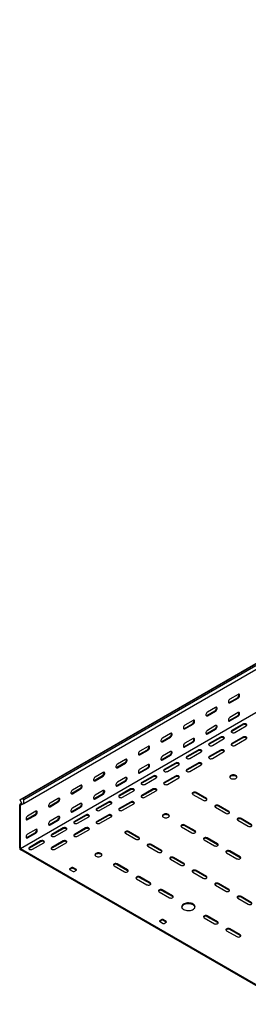
# Model space of a CAD drawing. Units: millimetres. Extents: x 109 to 3888, y 176 to 2981.
# Drawn here: x 1241 to 1601, y 177 to 1724 of the extents above; entities that cross this region are included whole.
import ezdxf

# ---------------------------------------------------------------- set-up
doc = ezdxf.new("R2010")
doc.units = ezdxf.units.MM

msp = doc.modelspace()

# ---------------------------------------------------------------- linework, layer by layer
at = {"color": 7, "linetype": 'Continuous', "lineweight": 25}
for p, q in [((1241.5, 498.3), (3362.8, 1722.9)), ((3366.8, 1724.4), (1245.5, 499.8)), ((3369.2, 1723), (1247.9, 498.4)), ((3369.2, 1716.7), (1247.9, 492.1)), ((3363.5, 1645.9), (1242.2, 421.3)), ((1570.7, 651.3), (1583.4, 658.7)), ((1584.5, 663.8), (1571.7, 656.4)), ((1571.7, 650.7), (1584.5, 658)), ((1535.3, 630.9), (1548.1, 638.2)), ((1549.1, 643.3), (1536.4, 636)), ((1536.4, 630.3), (1549.1, 637.6)), ((1584.5, 635.2), (1571.7, 627.8)), ((1513.8, 622.9), (1501, 615.6)), ((1570.7, 622.7), (1583.4, 630.1)), ((1571.7, 622.1), (1584.5, 629.5)), ((1500, 610.5), (1512.7, 617.8)), ((1501, 609.9), (1513.8, 617.2)), ((1535.3, 602.3), (1548.1, 609.7)), ((1549.1, 614.8), (1536.4, 607.4)), ((1536.4, 601.7), (1549.1, 609)), ((1592.2, 617.2), (1574.6, 607)), ((1592.2, 616), (1574.6, 605.8)), ((1579.5, 604.1), (1597.2, 614.4)), ((1464.6, 590.1), (1477.3, 597.4)), ((1478.4, 602.5), (1465.7, 595.2)), ((1465.7, 589.5), (1478.4, 596.8)), ((1500, 581.9), (1512.7, 589.3)), ((1513.8, 594.4), (1501, 587)), ((1501, 581.3), (1513.8, 588.6)), ((1556.9, 596.8), (1539.2, 586.6)), ((1556.9, 595.6), (1539.2, 585.4)), ((1544.2, 583.7), (1561.8, 593.9)), ((1592.2, 596.8), (1574.6, 586.6)), ((1592.2, 595.6), (1574.6, 585.4)), ((1579.5, 583.7), (1597.2, 593.9)), ((1429.3, 569.7), (1442, 577)), ((1443, 582.1), (1430.3, 574.8)), ((1430.3, 569), (1443, 576.4)), ((1478.4, 573.9), (1465.7, 566.6)), ((1521.5, 576.4), (1503.9, 566.2)), ((1521.5, 575.2), (1503.9, 565)), ((1508.8, 563.3), (1526.5, 573.5)), ((1556.9, 576.4), (1539.2, 566.2)), ((1556.9, 575.2), (1539.2, 565)), ((1544.2, 563.3), (1561.8, 573.5)), ((1407.7, 561.7), (1395, 554.4)), ((1464.6, 561.5), (1477.3, 568.8)), ((1465.7, 560.9), (1478.4, 568.2)), ((1393.9, 549.3), (1406.6, 556.6)), ((1395, 548.6), (1407.7, 556)), ((1429.3, 541.1), (1442, 548.4)), ((1443, 553.5), (1430.3, 546.2)), ((1430.3, 540.5), (1443, 547.8)), ((1486.2, 556), (1468.5, 545.8)), ((1486.2, 554.8), (1468.5, 544.6)), ((1473.5, 542.9), (1491.1, 553.1)), ((1521.5, 556), (1503.9, 545.8)), ((1521.5, 554.8), (1503.9, 544.6)), ((1508.8, 542.9), (1526.5, 553.1)), ((1358.5, 528.8), (1371.3, 536.2)), ((1372.3, 541.3), (1359.6, 533.9)), ((1359.6, 528.2), (1372.3, 535.6)), ((1393.9, 520.7), (1406.6, 528)), ((1407.7, 533.1), (1395, 525.8)), ((1395, 520.1), (1407.7, 527.4)), ((1450.8, 535.6), (1433.1, 525.4)), ((1450.8, 534.3), (1433.1, 524.1)), ((1438.1, 522.5), (1455.8, 532.7)), ((1486.2, 535.6), (1468.5, 525.4)), ((1486.2, 534.3), (1468.5, 524.1)), ((1473.5, 522.5), (1491.1, 532.7)), ((1323.2, 508.4), (1335.9, 515.8)), ((1337, 520.9), (1324.3, 513.5)), ((1324.3, 507.8), (1337, 515.2)), ((1372.3, 512.7), (1359.6, 505.4)), ((1415.5, 515.2), (1397.8, 505)), ((1415.5, 513.9), (1397.8, 503.7)), ((1402.7, 502.1), (1420.4, 512.3)), ((1450.8, 515.2), (1433.1, 505)), ((1450.8, 513.9), (1433.1, 503.7)), ((1438.1, 502.1), (1455.8, 512.3)), ((1245.5, 499.8), (1241.5, 498.3)), ((1241.5, 498.3), (1244.5, 492.3)), ((1247.9, 498.4), (1245.5, 499.8)), ((1247.9, 492.1), (1247.9, 498.4)), ((1287.8, 488), (1300.6, 495.4)), ((1301.6, 500.5), (1288.9, 493.1)), ((1358.5, 500.3), (1371.3, 507.6)), ((1359.6, 499.7), (1372.3, 507)), ((1513.4, 506.8), (1529.7, 497.4)), ((1534.6, 500.3), (1518.4, 509.6)), ((1534.6, 499), (1518.4, 508.4)), ((1244.3, 492.8), (1241.2, 491)), ((1241.8, 491.3), (1241.2, 491)), ((1241.2, 491), (1241.2, 490.1)), ((1241.2, 422.7), (1241.2, 490.1)), ((1244.5, 492.3), (1241.8, 491.3)), ((1242.5, 489.9), (1242.2, 489.8)), ((1242.2, 489.8), (1242.2, 489.5)), ((1242.2, 422.1), (1242.2, 489.5)), ((1247.9, 492.1), (1242.5, 489.9)), ((1266.3, 480.1), (1253.5, 472.7)), ((1288.9, 487.4), (1301.6, 494.8)), ((1323.2, 479.9), (1335.9, 487.2)), ((1337, 492.3), (1324.3, 485)), ((1324.3, 479.2), (1337, 486.6)), ((1380.1, 494.7), (1362.4, 484.5)), ((1380.1, 493.5), (1362.4, 483.3)), ((1367.4, 481.7), (1385.1, 491.9)), ((1415.5, 494.7), (1397.8, 484.5)), ((1415.5, 493.5), (1397.8, 483.3)), ((1402.7, 481.7), (1420.4, 491.9)), ((1548.8, 486.4), (1565, 477)), ((1570, 479.9), (1553.7, 489.2)), ((1570, 478.6), (1553.7, 488)), ((1252.5, 467.6), (1265.2, 475)), ((1253.5, 467), (1266.3, 474.3)), ((1287.8, 459.4), (1300.6, 466.8)), ((1301.6, 471.9), (1288.9, 464.5)), ((1288.9, 458.8), (1301.6, 466.2)), ((1344.8, 474.3), (1327.1, 464.1)), ((1344.8, 473.1), (1327.1, 462.9)), ((1332, 461.3), (1349.7, 471.5)), ((1380.1, 474.3), (1362.4, 464.1)), ((1380.1, 473.1), (1362.4, 462.9)), ((1367.4, 461.3), (1385.1, 471.5)), ((1584.1, 466), (1600.4, 456.6)), ((1605.3, 459.4), (1589.1, 468.8)), ((1605.3, 458.2), (1589.1, 467.6)), ((1266.3, 451.5), (1253.5, 444.1)), ((1309.4, 453.9), (1291.7, 443.7)), ((1309.4, 452.7), (1291.7, 442.5)), ((1296.7, 440.9), (1314.4, 451.1)), ((1344.8, 453.9), (1327.1, 443.7)), ((1344.8, 452.7), (1327.1, 442.5)), ((1332, 440.9), (1349.7, 451.1)), ((1495.7, 455.8), (1512, 446.4)), ((1516.9, 449.2), (1500.7, 458.6)), ((1516.9, 448), (1500.7, 457.4)), ((1252.5, 439), (1265.2, 446.4)), ((1253.5, 438.4), (1266.3, 445.8)), ((1274, 433.5), (1256.4, 423.3)), ((1309.4, 433.5), (1291.7, 423.3)), ((1407.3, 445.6), (1423.6, 436.2)), ((1428.5, 439), (1412.3, 448.4)), ((1428.5, 437.8), (1412.3, 447.2)), ((1531.1, 435.4), (1547.3, 426)), ((1552.3, 428.8), (1536, 438.2)), ((1552.3, 427.6), (1536, 437)), ((1241.2, 422.7), (1241.2, 420.7)), ((1241.2, 420.7), (1242.9, 419.6)), ((1242.2, 422.1), (1242.2, 421.3)), ((1242.2, 421.3), (1242.9, 420.9)), ((1663.7, 178), (1242.9, 420.9)), ((1663.7, 176.8), (1242.9, 419.6)), ((1274, 432.3), (1256.4, 422.1)), ((1261.3, 420.5), (1279, 430.7)), ((1309.4, 432.3), (1291.7, 422.1)), ((1296.7, 420.5), (1314.4, 430.7)), ((1442.7, 425.2), (1459, 415.8)), ((1463.9, 418.6), (1447.6, 428)), ((1463.9, 417.4), (1447.6, 426.8)), ((1478, 404.7), (1494.3, 395.4)), ((1499.3, 398.2), (1483, 407.6)), ((1499.3, 397), (1483, 406.4)), ((1566.4, 414.9), (1582.7, 405.6)), ((1587.6, 408.4), (1571.4, 417.8)), ((1587.6, 407.2), (1571.4, 416.6)), ((1323.2, 391.7), (1319.7, 389.6)), ((1319.7, 388.8), (1325.3, 385.6)), ((1323.2, 390.5), (1320, 388.6)), ((1330.3, 388.4), (1324.6, 391.7)), ((1329.9, 387.4), (1324.6, 390.5)), ((1326.7, 385.6), (1330.3, 387.6)), ((1389.7, 394.5), (1405.9, 385.1)), ((1410.9, 388), (1394.6, 397.4)), ((1410.9, 386.8), (1394.6, 396.2)), ((1534.6, 377.8), (1518.4, 387.2)), ((1425, 374.1), (1441.3, 364.7)), ((1446.2, 367.6), (1430, 377)), ((1446.2, 366.4), (1430, 375.8)), ((1513.4, 384.3), (1529.7, 374.9)), ((1534.6, 376.6), (1518.4, 386)), ((1481.6, 347.2), (1465.3, 356.6)), ((1548.8, 363.9), (1565, 354.5)), ((1570, 357.4), (1553.7, 366.8)), ((1570, 356.2), (1553.7, 365.6)), ((1460.4, 353.7), (1476.6, 344.3)), ((1481.6, 346), (1465.3, 355.3)), ((1584.1, 343.5), (1600.4, 334.1)), ((1605.3, 337), (1589.1, 346.4)), ((1605.3, 335.8), (1589.1, 345.1)), ((1464.6, 310), (1461.1, 308)), ((1471.7, 306.8), (1466, 310)), ((1531.1, 312.9), (1547.3, 303.5)), ((1552.3, 306.4), (1536, 315.8)), ((1552.3, 305.1), (1536, 314.5)), ((1461.1, 307.2), (1466.7, 303.9)), ((1464.6, 308.8), (1461.4, 307)), ((1471.3, 305.8), (1466, 308.8)), ((1468.1, 303.9), (1471.7, 306)), ((1587.6, 286), (1571.4, 295.3)), ((1587.6, 284.7), (1571.4, 294.1)), ((1566.4, 292.5), (1582.7, 283.1))]:
    msp.add_line(p, q, dxfattribs=at)
at = {"color": 7, "linetype": 'Continuous', "lineweight": 25, "flags": 128}
for points in [[(1571.7, 656.4), (1570.9, 655.7), (1570.1, 654.8), (1569.6, 653.7), (1569.3, 652.6), (1569.3, 651.6), (1569.6, 650.9), (1570.1, 650.4), (1570.9, 650.4), (1571.7, 650.7)], [(1569.5, 651), (1569.8, 651), (1570.7, 651.3)], [(1584.5, 658), (1585.3, 658.7), (1586.1, 659.6), (1586.6, 660.7), (1586.9, 661.8), (1586.9, 662.8), (1586.6, 663.6), (1586.1, 664), (1585.3, 664.1), (1584.5, 663.8)], [(1536.4, 636), (1535.5, 635.3), (1534.8, 634.4), (1534.2, 633.3), (1533.9, 632.2), (1533.9, 631.2), (1534.2, 630.5), (1534.8, 630), (1535.5, 630), (1536.4, 630.3)], [(1549.1, 637.6), (1550, 638.3), (1550.7, 639.2), (1551.3, 640.3), (1551.5, 641.4), (1551.5, 642.4), (1551.3, 643.2), (1550.7, 643.6), (1550, 643.7), (1549.1, 643.3)], [(1584.5, 629.5), (1585.3, 630.1), (1586.1, 631), (1586.6, 632.1), (1586.9, 633.2), (1586.9, 634.2), (1586.6, 635), (1586.1, 635.4), (1585.3, 635.5), (1584.5, 635.2)], [(1513.8, 617.2), (1514.6, 617.9), (1515.3, 618.8), (1515.9, 619.9), (1516.2, 621), (1516.2, 622), (1515.9, 622.7), (1515.3, 623.2), (1514.6, 623.2), (1513.8, 622.9)], [(1534.2, 630.6), (1534.5, 630.6), (1535.3, 630.9)], [(1571.7, 627.8), (1570.9, 627.2), (1570.1, 626.2), (1569.6, 625.2), (1569.3, 624.1), (1569.3, 623.1), (1569.6, 622.3), (1570.1, 621.9), (1570.9, 621.8), (1571.7, 622.1)], [(1569.5, 622.4), (1569.8, 622.4), (1570.7, 622.7)], [(1501, 615.6), (1500.2, 614.9), (1499.4, 614), (1498.9, 612.9), (1498.6, 611.8), (1498.6, 610.8), (1498.9, 610.1), (1499.4, 609.6), (1500.2, 609.6), (1501, 609.9)], [(1498.8, 610.1), (1499.1, 610.2), (1500, 610.5)], [(1536.4, 607.4), (1535.5, 606.8), (1534.8, 605.8), (1534.2, 604.8), (1533.9, 603.6), (1533.9, 602.7), (1534.2, 601.9), (1534.8, 601.5), (1535.5, 601.4), (1536.4, 601.7)], [(1549.1, 609), (1550, 609.7), (1550.7, 610.6), (1551.3, 611.7), (1551.5, 612.8), (1551.5, 613.8), (1551.3, 614.6), (1550.7, 615), (1550, 615.1), (1549.1, 614.8)], [(1574.6, 607), (1573.9, 606.4), (1573.6, 605.8), (1573.7, 605.1), (1574.2, 604.4), (1575, 603.9), (1576.1, 603.6), (1577.3, 603.6), (1578.5, 603.7), (1579.5, 604.1)], [(1574.6, 605.8), (1573.9, 605.2), (1573.7, 605)], [(1597.2, 614.4), (1597.9, 614.9), (1598.2, 615.6), (1598.1, 616.3), (1597.6, 616.9), (1596.7, 617.4), (1595.6, 617.7), (1594.4, 617.8), (1593.2, 617.6), (1592.2, 617.2)], [(1465.7, 595.2), (1464.8, 594.5), (1464.1, 593.6), (1463.5, 592.5), (1463.2, 591.4), (1463.2, 590.4), (1463.5, 589.7), (1464.1, 589.2), (1464.8, 589.1), (1465.7, 589.5)], [(1463.5, 589.7), (1463.8, 589.8), (1464.6, 590.1)], [(1478.4, 596.8), (1479.2, 597.5), (1480, 598.4), (1480.5, 599.5), (1480.8, 600.6), (1480.8, 601.6), (1480.5, 602.3), (1480, 602.8), (1479.2, 602.8), (1478.4, 602.5)], [(1513.8, 588.6), (1514.6, 589.3), (1515.3, 590.2), (1515.9, 591.3), (1516.2, 592.4), (1516.2, 593.4), (1515.9, 594.2), (1515.3, 594.6), (1514.6, 594.7), (1513.8, 594.4)], [(1534.2, 602), (1534.5, 602), (1535.3, 602.3)], [(1561.8, 593.9), (1562.5, 594.5), (1562.9, 595.2), (1562.7, 595.9), (1562.2, 596.5), (1561.4, 597), (1560.3, 597.3), (1559.1, 597.4), (1557.9, 597.2), (1556.9, 596.8)], [(1597.2, 593.9), (1597.9, 594.5), (1598.2, 595.2), (1598.1, 595.9), (1597.6, 596.5), (1596.7, 597), (1595.6, 597.3), (1594.4, 597.4), (1593.2, 597.2), (1592.2, 596.8)], [(1430.3, 574.8), (1429.5, 574.1), (1428.7, 573.2), (1428.2, 572.1), (1427.9, 571), (1427.9, 570), (1428.2, 569.2), (1428.7, 568.8), (1429.5, 568.7), (1430.3, 569)], [(1443, 576.4), (1443.9, 577.1), (1444.6, 578), (1445.2, 579.1), (1445.5, 580.2), (1445.5, 581.2), (1445.2, 581.9), (1444.6, 582.4), (1443.9, 582.4), (1443, 582.1)], [(1478.4, 568.2), (1479.2, 568.9), (1480, 569.8), (1480.5, 570.9), (1480.8, 572), (1480.8, 573), (1480.5, 573.8), (1480, 574.2), (1479.2, 574.3), (1478.4, 573.9)], [(1501, 587), (1500.2, 586.3), (1499.4, 585.4), (1498.9, 584.3), (1498.6, 583.2), (1498.6, 582.2), (1498.9, 581.5), (1499.4, 581), (1500.2, 581), (1501, 581.3)], [(1498.8, 581.6), (1499.1, 581.6), (1500, 581.9)], [(1526.5, 573.5), (1527.2, 574.1), (1527.5, 574.8), (1527.4, 575.5), (1526.9, 576.1), (1526, 576.6), (1524.9, 576.9), (1523.7, 577), (1522.5, 576.8), (1521.5, 576.4)], [(1539.2, 586.6), (1538.5, 586), (1538.2, 585.3), (1538.3, 584.6), (1538.8, 584), (1539.7, 583.5), (1540.8, 583.2), (1542, 583.2), (1543.2, 583.3), (1544.2, 583.7)], [(1539.2, 585.4), (1538.5, 584.8), (1538.4, 584.6)], [(1561.8, 573.5), (1562.5, 574.1), (1562.9, 574.8), (1562.7, 575.5), (1562.2, 576.1), (1561.4, 576.6), (1560.3, 576.9), (1559.1, 577), (1557.9, 576.8), (1556.9, 576.4)], [(1574.6, 586.6), (1573.9, 586), (1573.6, 585.3), (1573.7, 584.6), (1574.2, 584), (1575, 583.5), (1576.1, 583.2), (1577.3, 583.2), (1578.5, 583.3), (1579.5, 583.7)], [(1574.6, 585.4), (1573.9, 584.8), (1573.7, 584.6)], [(1407.7, 556), (1408.5, 556.6), (1409.3, 557.6), (1409.8, 558.7), (1410.1, 559.8), (1410.1, 560.7), (1409.8, 561.5), (1409.3, 562), (1408.5, 562), (1407.7, 561.7)], [(1428.1, 569.3), (1428.4, 569.3), (1429.3, 569.7)], [(1465.7, 566.6), (1464.8, 565.9), (1464.1, 565), (1463.5, 563.9), (1463.2, 562.8), (1463.2, 561.8), (1463.5, 561.1), (1464.1, 560.6), (1464.8, 560.6), (1465.7, 560.9)], [(1463.5, 561.2), (1463.8, 561.2), (1464.6, 561.5)], [(1503.9, 566.2), (1503.2, 565.6), (1502.8, 564.9), (1503, 564.2), (1503.5, 563.6), (1504.3, 563.1), (1505.4, 562.8), (1506.6, 562.7), (1507.8, 562.9), (1508.8, 563.3)], [(1503.9, 565), (1503.2, 564.4), (1503, 564.1)], [(1539.2, 566.2), (1538.5, 565.6), (1538.2, 564.9), (1538.3, 564.2), (1538.8, 563.6), (1539.7, 563.1), (1540.8, 562.8), (1542, 562.7), (1543.2, 562.9), (1544.2, 563.3)], [(1539.2, 565), (1538.5, 564.4), (1538.4, 564.1)], [(1395, 554.4), (1394.1, 553.7), (1393.4, 552.8), (1392.8, 551.7), (1392.5, 550.6), (1392.5, 549.6), (1392.8, 548.8), (1393.4, 548.4), (1394.1, 548.3), (1395, 548.6)], [(1392.8, 548.9), (1393.1, 548.9), (1393.9, 549.3)], [(1430.3, 546.2), (1429.5, 545.5), (1428.7, 544.6), (1428.2, 543.5), (1427.9, 542.4), (1427.9, 541.4), (1428.2, 540.7), (1428.7, 540.2), (1429.5, 540.2), (1430.3, 540.5)], [(1443, 547.8), (1443.9, 548.5), (1444.6, 549.4), (1445.2, 550.5), (1445.5, 551.6), (1445.5, 552.6), (1445.2, 553.3), (1444.6, 553.8), (1443.9, 553.9), (1443, 553.5)], [(1468.5, 545.8), (1467.8, 545.2), (1467.5, 544.5), (1467.6, 543.8), (1468.1, 543.2), (1469, 542.7), (1470.1, 542.4), (1471.3, 542.3), (1472.5, 542.5), (1473.5, 542.9)], [(1468.5, 544.6), (1467.8, 544), (1467.6, 543.7)], [(1491.1, 553.1), (1491.8, 553.7), (1492.1, 554.4), (1492, 555.1), (1491.5, 555.7), (1490.7, 556.2), (1489.6, 556.5), (1488.3, 556.6), (1487.2, 556.4), (1486.2, 556)], [(1503.9, 545.8), (1503.2, 545.2), (1502.8, 544.5), (1503, 543.8), (1503.5, 543.2), (1504.3, 542.7), (1505.4, 542.4), (1506.6, 542.3), (1507.8, 542.5), (1508.8, 542.9)], [(1503.9, 544.6), (1503.2, 544), (1503, 543.7)], [(1526.5, 553.1), (1527.2, 553.7), (1527.5, 554.4), (1527.4, 555.1), (1526.9, 555.7), (1526, 556.2), (1524.9, 556.5), (1523.7, 556.6), (1522.5, 556.4), (1521.5, 556)], [(1359.6, 533.9), (1358.8, 533.3), (1358, 532.4), (1357.5, 531.3), (1357.2, 530.2), (1357.2, 529.2), (1357.5, 528.4), (1358, 528), (1358.8, 527.9), (1359.6, 528.2)], [(1357.4, 528.5), (1357.7, 528.5), (1358.5, 528.8)], [(1372.3, 535.6), (1373.2, 536.2), (1373.9, 537.2), (1374.5, 538.2), (1374.8, 539.3), (1374.8, 540.3), (1374.5, 541.1), (1373.9, 541.5), (1373.2, 541.6), (1372.3, 541.3)], [(1407.7, 527.4), (1408.5, 528.1), (1409.3, 529), (1409.8, 530.1), (1410.1, 531.2), (1410.1, 532.2), (1409.8, 532.9), (1409.3, 533.4), (1408.5, 533.4), (1407.7, 533.1)], [(1428.1, 540.7), (1428.4, 540.8), (1429.3, 541.1)], [(1455.8, 532.7), (1456.5, 533.3), (1456.8, 534), (1456.7, 534.7), (1456.2, 535.3), (1455.3, 535.8), (1454.2, 536.1), (1453, 536.2), (1451.8, 536), (1450.8, 535.6)], [(1491.1, 532.7), (1491.8, 533.3), (1492.1, 534), (1492, 534.7), (1491.5, 535.3), (1490.7, 535.8), (1489.6, 536.1), (1488.3, 536.2), (1487.2, 536), (1486.2, 535.6)], [(1580.9, 536.4), (1579.8, 536.9), (1578.5, 537.2), (1577, 537.3), (1575.6, 537.2), (1574.3, 536.9), (1573.2, 536.4), (1572.3, 535.7), (1571.7, 535), (1571.5, 534.1), (1571.7, 533.3), (1572.3, 532.6), (1573.2, 531.9), (1574.3, 531.4), (1575.6, 531.1), (1577, 531), (1578.5, 531.1), (1579.8, 531.4), (1580.9, 531.9), (1581.8, 532.6), (1582.4, 533.3), (1582.5, 534.1), (1582.4, 535), (1581.8, 535.7), (1580.9, 536.4)], [(1582.4, 533.5), (1582.4, 533.7), (1581.8, 534.5), (1580.9, 535.2), (1579.8, 535.7), (1578.5, 536), (1577, 536.1), (1575.6, 536), (1574.3, 535.7), (1573.2, 535.2), (1572.3, 534.5), (1571.7, 533.7), (1571.6, 533.5)], [(1324.3, 513.5), (1323.4, 512.9), (1322.7, 511.9), (1322.1, 510.9), (1321.8, 509.8), (1321.8, 508.8), (1322.1, 508), (1322.7, 507.6), (1323.4, 507.5), (1324.3, 507.8)], [(1337, 515.2), (1337.8, 515.8), (1338.6, 516.8), (1339.1, 517.8), (1339.4, 518.9), (1339.4, 519.9), (1339.1, 520.7), (1338.6, 521.1), (1337.8, 521.2), (1337, 520.9)], [(1372.3, 507), (1373.2, 507.7), (1373.9, 508.6), (1374.5, 509.7), (1374.8, 510.8), (1374.8, 511.8), (1374.5, 512.5), (1373.9, 513), (1373.2, 513), (1372.3, 512.7)], [(1395, 525.8), (1394.1, 525.1), (1393.4, 524.2), (1392.8, 523.1), (1392.5, 522), (1392.5, 521), (1392.8, 520.3), (1393.4, 519.8), (1394.1, 519.7), (1395, 520.1)], [(1392.8, 520.3), (1393.1, 520.4), (1393.9, 520.7)], [(1420.4, 512.3), (1421.1, 512.9), (1421.4, 513.6), (1421.3, 514.3), (1420.8, 514.9), (1420, 515.4), (1418.8, 515.7), (1417.6, 515.7), (1416.5, 515.6), (1415.5, 515.2)], [(1433.1, 525.4), (1432.4, 524.8), (1432.1, 524.1), (1432.2, 523.4), (1432.8, 522.8), (1433.6, 522.3), (1434.7, 522), (1435.9, 521.9), (1437.1, 522.1), (1438.1, 522.5)], [(1433.1, 524.1), (1432.4, 523.6), (1432.3, 523.3)], [(1455.8, 512.3), (1456.5, 512.9), (1456.8, 513.6), (1456.7, 514.3), (1456.2, 514.9), (1455.3, 515.4), (1454.2, 515.7), (1453, 515.7), (1451.8, 515.6), (1450.8, 515.2)], [(1468.5, 525.4), (1467.8, 524.8), (1467.5, 524.1), (1467.6, 523.4), (1468.1, 522.8), (1469, 522.3), (1470.1, 522), (1471.3, 521.9), (1472.5, 522.1), (1473.5, 522.5)], [(1468.5, 524.1), (1467.8, 523.6), (1467.6, 523.3)], [(1301.6, 494.8), (1302.5, 495.4), (1303.2, 496.3), (1303.8, 497.4), (1304.1, 498.5), (1304.1, 499.5), (1303.8, 500.3), (1303.2, 500.7), (1302.5, 500.8), (1301.6, 500.5)], [(1322.1, 508.1), (1322.3, 508.1), (1323.2, 508.4)], [(1359.6, 505.4), (1358.8, 504.7), (1358, 503.8), (1357.5, 502.7), (1357.2, 501.6), (1357.2, 500.6), (1357.5, 499.8), (1358, 499.4), (1358.8, 499.3), (1359.6, 499.7)], [(1357.4, 499.9), (1357.7, 499.9), (1358.5, 500.3)], [(1385.1, 491.9), (1385.8, 492.5), (1386.1, 493.1), (1386, 493.8), (1385.5, 494.5), (1384.6, 495), (1383.5, 495.3), (1382.3, 495.3), (1381.1, 495.2), (1380.1, 494.7)], [(1397.8, 505), (1397.1, 504.4), (1396.8, 503.7), (1396.9, 503), (1397.4, 502.4), (1398.3, 501.9), (1399.4, 501.6), (1400.6, 501.5), (1401.7, 501.7), (1402.7, 502.1)], [(1397.8, 503.7), (1397.1, 503.2), (1396.9, 502.9)], [(1420.4, 491.9), (1421.1, 492.5), (1421.4, 493.1), (1421.3, 493.8), (1420.8, 494.5), (1420, 495), (1418.8, 495.3), (1417.6, 495.3), (1416.5, 495.2), (1415.5, 494.7)], [(1433.1, 505), (1432.4, 504.4), (1432.1, 503.7), (1432.2, 503), (1432.8, 502.4), (1433.6, 501.9), (1434.7, 501.6), (1435.9, 501.5), (1437.1, 501.7), (1438.1, 502.1)], [(1433.1, 503.7), (1432.4, 503.2), (1432.3, 502.9)], [(1518.4, 509.6), (1517.4, 510.1), (1516.2, 510.2), (1515, 510.2), (1513.9, 509.9), (1513, 509.4), (1512.5, 508.7), (1512.4, 508), (1512.7, 507.4), (1513.4, 506.8)], [(1529.7, 497.4), (1530.7, 497), (1531.8, 496.8), (1533, 496.9), (1534.1, 497.2), (1535, 497.7), (1535.5, 498.3), (1535.6, 499), (1535.3, 499.7), (1534.6, 500.3)], [(1535.5, 498.2), (1535.3, 498.5), (1534.6, 499)], [(1266.3, 474.3), (1267.1, 475), (1267.9, 475.9), (1268.4, 477), (1268.7, 478.1), (1268.7, 479.1), (1268.4, 479.9), (1267.9, 480.3), (1267.1, 480.4), (1266.3, 480.1)], [(1288.9, 493.1), (1288, 492.5), (1287.3, 491.5), (1286.8, 490.5), (1286.5, 489.4), (1286.5, 488.4), (1286.8, 487.6), (1287.3, 487.2), (1288, 487.1), (1288.9, 487.4)], [(1286.7, 487.7), (1287, 487.7), (1287.8, 488)], [(1324.3, 485), (1323.4, 484.3), (1322.7, 483.4), (1322.1, 482.3), (1321.8, 481.2), (1321.8, 480.2), (1322.1, 479.4), (1322.7, 479), (1323.4, 478.9), (1324.3, 479.2)], [(1322.1, 479.5), (1322.3, 479.5), (1323.2, 479.9)], [(1337, 486.6), (1337.8, 487.2), (1338.6, 488.2), (1339.1, 489.3), (1339.4, 490.4), (1339.4, 491.3), (1339.1, 492.1), (1338.6, 492.6), (1337.8, 492.6), (1337, 492.3)], [(1362.4, 484.5), (1361.7, 484), (1361.4, 483.3), (1361.5, 482.6), (1362, 482), (1362.9, 481.5), (1364, 481.2), (1365.2, 481.1), (1366.4, 481.3), (1367.4, 481.7)], [(1362.4, 483.3), (1361.7, 482.7), (1361.6, 482.5)], [(1397.8, 484.5), (1397.1, 484), (1396.8, 483.3), (1396.9, 482.6), (1397.4, 482), (1398.3, 481.5), (1399.4, 481.2), (1400.6, 481.1), (1401.7, 481.3), (1402.7, 481.7)], [(1397.8, 483.3), (1397.1, 482.7), (1396.9, 482.5)], [(1553.7, 489.2), (1552.7, 489.6), (1551.5, 489.8), (1550.3, 489.8), (1549.2, 489.5), (1548.4, 489), (1547.9, 488.3), (1547.7, 487.6), (1548.1, 487), (1548.8, 486.4)], [(1565, 477), (1566, 476.6), (1567.2, 476.4), (1568.4, 476.5), (1569.5, 476.8), (1570.4, 477.3), (1570.9, 477.9), (1571, 478.6), (1570.7, 479.3), (1570, 479.9)], [(1253.5, 472.7), (1252.7, 472.1), (1251.9, 471.1), (1251.4, 470), (1251.1, 468.9), (1251.1, 468), (1251.4, 467.2), (1251.9, 466.7), (1252.7, 466.7), (1253.5, 467)], [(1251.3, 467.3), (1251.6, 467.3), (1252.5, 467.6)], [(1288.9, 464.5), (1288, 463.9), (1287.3, 463), (1286.8, 461.9), (1286.5, 460.8), (1286.5, 459.8), (1286.8, 459), (1287.3, 458.6), (1288, 458.5), (1288.9, 458.8)], [(1301.6, 466.2), (1302.5, 466.8), (1303.2, 467.8), (1303.8, 468.8), (1304.1, 469.9), (1304.1, 470.9), (1303.8, 471.7), (1303.2, 472.1), (1302.5, 472.2), (1301.6, 471.9)], [(1349.7, 471.5), (1350.4, 472.1), (1350.7, 472.7), (1350.6, 473.4), (1350.1, 474.1), (1349.2, 474.6), (1348.1, 474.9), (1346.9, 474.9), (1345.8, 474.7), (1344.8, 474.3)], [(1385.1, 471.5), (1385.8, 472.1), (1386.1, 472.7), (1386, 473.4), (1385.5, 474.1), (1384.6, 474.6), (1383.5, 474.9), (1382.3, 474.9), (1381.1, 474.7), (1380.1, 474.3)], [(1474.9, 475.2), (1473.7, 475.7), (1472.4, 476), (1471, 476.1), (1469.6, 476), (1468.2, 475.7), (1467.1, 475.2), (1466.2, 474.5), (1465.7, 473.7), (1465.5, 472.9), (1465.7, 472.1), (1466.2, 471.3), (1467.1, 470.7), (1468.2, 470.2), (1469.6, 469.8), (1471, 469.7), (1472.4, 469.8), (1473.7, 470.2), (1474.9, 470.7), (1475.7, 471.3), (1476.3, 472.1), (1476.5, 472.9), (1476.3, 473.7), (1475.7, 474.5), (1474.9, 475.2)], [(1476.4, 472.3), (1476.3, 472.5), (1475.7, 473.3), (1474.9, 473.9), (1473.7, 474.4), (1472.4, 474.8), (1471, 474.9), (1469.6, 474.8), (1468.2, 474.4), (1467.1, 473.9), (1466.2, 473.3), (1465.7, 472.5), (1465.6, 472.3)], [(1570.8, 477.8), (1570.7, 478.1), (1570, 478.6)], [(1589.1, 468.8), (1588.1, 469.2), (1586.9, 469.4), (1585.7, 469.4), (1584.6, 469.1), (1583.7, 468.6), (1583.2, 467.9), (1583.1, 467.2), (1583.4, 466.5), (1584.1, 466)], [(1266.3, 445.8), (1267.1, 446.4), (1267.9, 447.4), (1268.4, 448.4), (1268.7, 449.5), (1268.7, 450.5), (1268.4, 451.3), (1267.9, 451.7), (1267.1, 451.8), (1266.3, 451.5)], [(1286.7, 459.1), (1287, 459.1), (1287.8, 459.4)], [(1314.4, 451.1), (1315, 451.6), (1315.4, 452.3), (1315.3, 453), (1314.7, 453.7), (1313.9, 454.2), (1312.8, 454.5), (1311.6, 454.5), (1310.4, 454.3), (1309.4, 453.9)], [(1327.1, 464.1), (1326.4, 463.6), (1326.1, 462.9), (1326.2, 462.2), (1326.7, 461.5), (1327.5, 461.1), (1328.6, 460.8), (1329.9, 460.7), (1331, 460.9), (1332, 461.3)], [(1327.1, 462.9), (1326.4, 462.3), (1326.2, 462.1)], [(1349.7, 451.1), (1350.4, 451.6), (1350.7, 452.3), (1350.6, 453), (1350.1, 453.7), (1349.2, 454.2), (1348.1, 454.5), (1346.9, 454.5), (1345.8, 454.3), (1344.8, 453.9)], [(1362.4, 464.1), (1361.7, 463.6), (1361.4, 462.9), (1361.5, 462.2), (1362, 461.5), (1362.9, 461.1), (1364, 460.8), (1365.2, 460.7), (1366.4, 460.9), (1367.4, 461.3)], [(1362.4, 462.9), (1361.7, 462.3), (1361.6, 462.1)], [(1412.3, 448.4), (1411.3, 448.8), (1410.1, 449), (1408.9, 448.9), (1407.8, 448.6), (1406.9, 448.1), (1406.4, 447.5), (1406.3, 446.8), (1406.6, 446.1), (1407.3, 445.6)], [(1500.7, 458.6), (1499.7, 459), (1498.5, 459.2), (1497.3, 459.1), (1496.2, 458.9), (1495.3, 458.4), (1494.8, 457.7), (1494.7, 457), (1495, 456.3), (1495.7, 455.8)], [(1512, 446.4), (1513, 446), (1514.2, 445.8), (1515.4, 445.9), (1516.5, 446.2), (1517.3, 446.6), (1517.8, 447.3), (1517.9, 448), (1517.6, 448.7), (1516.9, 449.2)], [(1600.4, 456.6), (1601.4, 456.2), (1602.5, 456), (1603.8, 456.1), (1604.9, 456.4), (1605.7, 456.9), (1606.2, 457.5), (1606.3, 458.2), (1606, 458.9), (1605.3, 459.4)], [(1253.5, 444.1), (1252.7, 443.5), (1251.9, 442.5), (1251.4, 441.5), (1251.1, 440.4), (1251.1, 439.4), (1251.4, 438.6), (1251.9, 438.2), (1252.7, 438.1), (1253.5, 438.4)], [(1251.3, 438.7), (1251.6, 438.7), (1252.5, 439)], [(1279, 430.7), (1279.7, 431.2), (1280, 431.9), (1279.9, 432.6), (1279.4, 433.2), (1278.5, 433.7), (1277.4, 434), (1276.2, 434.1), (1275, 433.9), (1274, 433.5)], [(1291.7, 443.7), (1291, 443.1), (1290.7, 442.5), (1290.8, 441.8), (1291.3, 441.1), (1292.2, 440.6), (1293.3, 440.3), (1294.5, 440.3), (1295.7, 440.5), (1296.7, 440.9)], [(1291.7, 442.5), (1291, 441.9), (1290.9, 441.7)], [(1314.4, 430.7), (1315, 431.2), (1315.4, 431.9), (1315.3, 432.6), (1314.7, 433.2), (1313.9, 433.7), (1312.8, 434), (1311.6, 434.1), (1310.4, 433.9), (1309.4, 433.5)], [(1327.1, 443.7), (1326.4, 443.1), (1326.1, 442.5), (1326.2, 441.8), (1326.7, 441.1), (1327.5, 440.6), (1328.6, 440.3), (1329.9, 440.3), (1331, 440.5), (1332, 440.9)], [(1327.1, 442.5), (1326.4, 441.9), (1326.2, 441.7)], [(1423.6, 436.2), (1424.6, 435.8), (1425.8, 435.6), (1427, 435.6), (1428.1, 435.9), (1428.9, 436.4), (1429.5, 437.1), (1429.6, 437.8), (1429.2, 438.5), (1428.5, 439)], [(1429.4, 437), (1429.2, 437.2), (1428.5, 437.8)], [(1517.8, 447.2), (1517.6, 447.4), (1516.9, 448)], [(1536, 438.2), (1535, 438.6), (1533.9, 438.8), (1532.6, 438.7), (1531.5, 438.4), (1530.7, 437.9), (1530.2, 437.3), (1530.1, 436.6), (1530.4, 435.9), (1531.1, 435.4)], [(1256.4, 423.3), (1255.7, 422.7), (1255.4, 422.1), (1255.5, 421.4), (1256, 420.7), (1256.8, 420.2), (1257.9, 419.9), (1259.1, 419.9), (1260.3, 420.1), (1261.3, 420.5)], [(1256.4, 422.1), (1255.7, 421.5), (1255.5, 421.3)], [(1291.7, 423.3), (1291, 422.7), (1290.7, 422.1), (1290.8, 421.4), (1291.3, 420.7), (1292.2, 420.2), (1293.3, 419.9), (1294.5, 419.9), (1295.7, 420.1), (1296.7, 420.5)], [(1291.7, 422.1), (1291, 421.5), (1290.9, 421.3)], [(1447.6, 428), (1446.6, 428.4), (1445.5, 428.6), (1444.3, 428.5), (1443.2, 428.2), (1442.3, 427.7), (1441.8, 427.1), (1441.7, 426.4), (1442, 425.7), (1442.7, 425.2)], [(1459, 415.8), (1460, 415.4), (1461.1, 415.2), (1462.3, 415.2), (1463.4, 415.5), (1464.3, 416), (1464.8, 416.7), (1464.9, 417.4), (1464.6, 418), (1463.9, 418.6)], [(1547.3, 426), (1548.3, 425.6), (1549.5, 425.4), (1550.7, 425.4), (1551.8, 425.7), (1552.7, 426.2), (1553.2, 426.9), (1553.3, 427.6), (1553, 428.3), (1552.3, 428.8)], [(1553.2, 426.8), (1553, 427), (1552.3, 427.6)], [(1571.4, 417.8), (1570.4, 418.2), (1569.2, 418.4), (1568, 418.3), (1566.9, 418), (1566, 417.5), (1565.5, 416.9), (1565.4, 416.2), (1565.7, 415.5), (1566.4, 414.9)], [(1368.8, 413.9), (1367.7, 414.4), (1366.3, 414.7), (1364.9, 414.9), (1363.5, 414.7), (1362.2, 414.4), (1361, 413.9), (1360.1, 413.3), (1359.6, 412.5), (1359.4, 411.7), (1359.6, 410.9), (1360.1, 410.1), (1361, 409.4), (1362.2, 408.9), (1363.5, 408.6), (1364.9, 408.5), (1366.3, 408.6), (1367.7, 408.9), (1368.8, 409.4), (1369.7, 410.1), (1370.2, 410.9), (1370.4, 411.7), (1370.2, 412.5), (1369.7, 413.3), (1368.8, 413.9)], [(1370.3, 411.1), (1370.2, 411.3), (1369.7, 412), (1368.8, 412.7), (1367.7, 413.2), (1366.3, 413.5), (1364.9, 413.6), (1363.5, 413.5), (1362.2, 413.2), (1361, 412.7), (1360.1, 412), (1359.6, 411.3), (1359.5, 411.1)], [(1464.8, 416.6), (1464.6, 416.8), (1463.9, 417.4)], [(1483, 407.6), (1482, 408), (1480.8, 408.2), (1479.6, 408.1), (1478.5, 407.8), (1477.7, 407.3), (1477.1, 406.7), (1477, 406), (1477.3, 405.3), (1478, 404.7)], [(1582.7, 405.6), (1583.7, 405.2), (1584.9, 405), (1586.1, 405), (1587.2, 405.3), (1588, 405.8), (1588.6, 406.5), (1588.7, 407.2), (1588.3, 407.8), (1587.6, 408.4)], [(1588.5, 406.4), (1588.3, 406.6), (1587.6, 407.2)], [(1394.6, 397.4), (1393.6, 397.8), (1392.4, 398), (1391.2, 397.9), (1390.1, 397.6), (1389.3, 397.1), (1388.8, 396.5), (1388.6, 395.8), (1389, 395.1), (1389.7, 394.5)], [(1405.9, 385.1), (1406.9, 384.7), (1408.1, 384.6), (1409.3, 384.6), (1410.4, 384.9), (1411.3, 385.4), (1411.8, 386.1), (1411.9, 386.8), (1411.6, 387.4), (1410.9, 388)], [(1494.3, 395.4), (1495.3, 394.9), (1496.5, 394.8), (1497.7, 394.8), (1498.8, 395.1), (1499.7, 395.6), (1500.2, 396.3), (1500.3, 397), (1500, 397.6), (1499.3, 398.2)], [(1500.1, 396.2), (1500, 396.4), (1499.3, 397)], [(1518.4, 387.2), (1517.4, 387.6), (1516.2, 387.8), (1515, 387.7), (1513.9, 387.4), (1513, 386.9), (1512.5, 386.3), (1512.4, 385.6), (1512.7, 384.9), (1513.4, 384.3)], [(1411.7, 386), (1411.6, 386.2), (1410.9, 386.8)], [(1430, 377), (1429, 377.4), (1427.8, 377.6), (1426.6, 377.5), (1425.5, 377.2), (1424.6, 376.7), (1424.1, 376.1), (1424, 375.4), (1424.3, 374.7), (1425, 374.1)], [(1529.7, 374.9), (1530.7, 374.5), (1531.8, 374.4), (1533, 374.4), (1534.1, 374.7), (1535, 375.2), (1535.5, 375.8), (1535.6, 376.5), (1535.3, 377.2), (1534.6, 377.8)], [(1535.5, 375.8), (1535.3, 376), (1534.6, 376.6)], [(1441.3, 364.7), (1442.3, 364.3), (1443.4, 364.2), (1444.7, 364.2), (1445.8, 364.5), (1446.6, 365), (1447.1, 365.6), (1447.2, 366.3), (1446.9, 367), (1446.2, 367.6)], [(1447.1, 365.6), (1446.9, 365.8), (1446.2, 366.4)], [(1465.3, 356.6), (1464.3, 357), (1463.1, 357.2), (1461.9, 357.1), (1460.8, 356.8), (1460, 356.3), (1459.5, 355.7), (1459.4, 355), (1459.7, 354.3), (1460.4, 353.7)], [(1553.7, 366.8), (1552.7, 367.2), (1551.5, 367.4), (1550.3, 367.3), (1549.2, 367), (1548.4, 366.5), (1547.9, 365.9), (1547.7, 365.2), (1548.1, 364.5), (1548.8, 363.9)], [(1565, 354.5), (1566, 354.1), (1567.2, 353.9), (1568.4, 354), (1569.5, 354.3), (1570.4, 354.8), (1570.9, 355.4), (1571, 356.1), (1570.7, 356.8), (1570, 357.4)], [(1570.8, 355.3), (1570.7, 355.6), (1570, 356.2)], [(1476.6, 344.3), (1477.6, 343.9), (1478.8, 343.7), (1480, 343.8), (1481.1, 344.1), (1482, 344.6), (1482.5, 345.2), (1482.6, 345.9), (1482.3, 346.6), (1481.6, 347.2)], [(1482.4, 345.1), (1482.3, 345.4), (1481.6, 346)], [(1589.1, 346.4), (1588.1, 346.8), (1586.9, 347), (1585.7, 346.9), (1584.6, 346.6), (1583.7, 346.1), (1583.2, 345.5), (1583.1, 344.8), (1583.4, 344.1), (1584.1, 343.5)], [(1498.9, 325.8), (1500.4, 325), (1502.1, 324.5), (1503.9, 324.1), (1505.8, 324), (1507.8, 324), (1509.7, 324.3), (1511.4, 324.7), (1513, 325.4), (1514.4, 326.2), (1515.5, 327.1), (1516.3, 328.1), (1516.7, 329.2), (1516.8, 330.3), (1516.6, 331.4), (1515.9, 332.5), (1515, 333.5), (1513.8, 334.3), (1512.3, 335), (1510.6, 335.6), (1508.7, 335.9), (1506.8, 336.1), (1504.9, 336), (1503, 335.8), (1501.2, 335.3), (1499.6, 334.7), (1498.3, 333.9), (1497.2, 333), (1496.4, 332), (1495.9, 330.9), (1495.8, 329.8), (1496.1, 328.7), (1496.7, 327.6), (1497.7, 326.6), (1498.9, 325.8)], [(1516.8, 329.4), (1516.6, 330.2), (1515.9, 331.3), (1515, 332.2), (1513.8, 333.1), (1512.3, 333.8), (1510.6, 334.4), (1508.7, 334.7), (1506.8, 334.9), (1504.9, 334.8), (1503, 334.6), (1501.2, 334.1), (1499.6, 333.5), (1498.3, 332.7), (1497.2, 331.8), (1496.4, 330.7), (1495.9, 329.7), (1495.9, 329.4)], [(1600.4, 334.1), (1601.4, 333.7), (1602.5, 333.5), (1603.8, 333.6), (1604.9, 333.9), (1605.7, 334.4), (1606.2, 335), (1606.3, 335.7), (1606, 336.4), (1605.3, 337)], [(1536, 315.8), (1535, 316.2), (1533.9, 316.3), (1532.6, 316.3), (1531.5, 316), (1530.7, 315.5), (1530.2, 314.8), (1530.1, 314.1), (1530.4, 313.5), (1531.1, 312.9)], [(1547.3, 303.5), (1548.3, 303.1), (1549.5, 302.9), (1550.7, 303), (1551.8, 303.3), (1552.7, 303.8), (1553.2, 304.4), (1553.3, 305.1), (1553, 305.8), (1552.3, 306.4)], [(1553.2, 304.3), (1553, 304.6), (1552.3, 305.1)], [(1571.4, 295.3), (1570.4, 295.7), (1569.2, 295.9), (1568, 295.9), (1566.9, 295.6), (1566, 295.1), (1565.5, 294.4), (1565.4, 293.7), (1565.7, 293.1), (1566.4, 292.5)], [(1582.7, 283.1), (1583.7, 282.7), (1584.9, 282.5), (1586.1, 282.6), (1587.2, 282.9), (1588, 283.4), (1588.6, 284), (1588.7, 284.7), (1588.3, 285.4), (1587.6, 286)], [(1588.5, 283.9), (1588.3, 284.2), (1587.6, 284.7)]]:
    msp.add_lwpolyline(points, dxfattribs=at)
at = {"color": 7, "linetype": 'Continuous', "lineweight": 25}
for centre, radius, start, end in [((1581.2, 662.7), 4.59, 298.2645, 17.7382), ((1545.9, 642.3), 4.59, 298.2645, 17.7382), ((1581.2, 634.1), 4.59, 298.2645, 17.7382), ((1510.5, 621.9), 4.59, 298.2645, 17.7382), ((1545.9, 613.7), 4.59, 298.2645, 17.7382), ((1594.7, 612.1), 4.59, 42.2738, 121.7313), ((1475.2, 601.5), 4.59, 298.2645, 17.7382), ((1510.5, 593.3), 4.59, 298.2645, 17.7382), ((1559.3, 591.7), 4.59, 42.2738, 121.7313), ((1594.7, 591.7), 4.59, 42.2738, 121.7313), ((1439.8, 581.1), 4.59, 298.2645, 17.7382), ((1475.2, 572.9), 4.59, 298.2645, 17.7382), ((1523.9, 571.3), 4.59, 42.2738, 121.7313), ((1559.3, 571.3), 4.59, 42.2738, 121.7313), ((1404.5, 560.6), 4.59, 298.2645, 17.7382), ((1439.8, 552.5), 4.59, 298.2645, 17.7382), ((1488.6, 550.9), 4.59, 42.2738, 121.7313), ((1523.9, 550.9), 4.59, 42.2738, 121.7313), ((1369.1, 540.2), 4.59, 298.2645, 17.7382), ((1404.5, 532.1), 4.59, 298.2645, 17.7382), ((1453.2, 530.4), 4.59, 42.2738, 121.7313), ((1488.6, 530.4), 4.59, 42.2738, 121.7313), ((1333.7, 519.8), 4.59, 298.2645, 17.7382), ((1369.1, 511.7), 4.59, 298.2645, 17.7382), ((1417.9, 510), 4.59, 42.2738, 121.7313), ((1453.2, 510), 4.59, 42.2738, 121.7313), ((1298.4, 499.4), 4.59, 298.2645, 17.7382), ((1515.9, 504.5), 4.59, 58.2687, 137.7262), ((1263, 479), 4.59, 298.2645, 17.7382), ((1333.7, 491.2), 4.59, 298.2645, 17.7382), ((1382.5, 489.6), 4.59, 42.2738, 121.7313), ((1417.9, 489.6), 4.59, 42.2738, 121.7313), ((1551.3, 484.1), 4.59, 58.2687, 137.7262), ((1298.4, 470.8), 4.59, 298.2645, 17.7382), ((1347.2, 469.2), 4.59, 42.2738, 121.7313), ((1382.5, 469.2), 4.59, 42.2738, 121.7313), ((1586.6, 463.7), 4.59, 58.2687, 137.7262), ((1263, 450.4), 4.59, 298.2645, 17.7382), ((1311.8, 448.8), 4.59, 42.2738, 121.7313), ((1347.2, 448.8), 4.59, 42.2738, 121.7313), ((1498.3, 453.5), 4.59, 58.2687, 137.7262), ((1409.9, 443.3), 4.59, 58.2687, 137.7262), ((1533.6, 433.1), 4.59, 58.2687, 137.7262), ((1276.5, 428.4), 4.59, 42.2738, 121.7313), ((1311.8, 428.4), 4.59, 42.2738, 121.7313), ((1445.2, 422.9), 4.59, 58.2687, 137.7262), ((1480.6, 402.5), 4.59, 58.2687, 137.7262), ((1569, 412.7), 4.59, 58.2687, 137.7262), ((1319.8, 389.2), 0.437, 110.7834, 249.2166), ((1323.9, 390.3), 1.54, 62.6097, 117.3903), ((1323.9, 389.1), 1.54, 62.6097, 117.3903), ((1330.1, 388), 0.437, 290.7834, 69.2166), ((1392.2, 392.3), 4.59, 58.2687, 137.7262), ((1326, 386.9), 1.54, 242.6097, 297.3903), ((1427.5, 371.9), 4.59, 58.2687, 137.7262), ((1515.9, 382.1), 4.59, 58.2687, 137.7262), ((1462.9, 351.4), 4.59, 58.2687, 137.7262), ((1551.3, 361.6), 4.59, 58.2687, 137.7262), ((1586.6, 341.2), 4.59, 58.2687, 137.7262), ((1465.3, 308.7), 1.54, 62.6097, 117.3903), ((1533.6, 310.6), 4.59, 58.2687, 137.7262), ((1461.2, 307.6), 0.437, 110.7834, 249.2166), ((1465.3, 307.4), 1.54, 62.6097, 117.3903), ((1467.4, 305.3), 1.54, 242.6097, 297.3903), ((1471.5, 306.4), 0.437, 290.7834, 69.2166), ((1569, 290.2), 4.59, 58.2687, 137.7262)]:
    msp.add_arc(centre, radius, start, end, dxfattribs=at)

doc.saveas('drawing.dxf')
